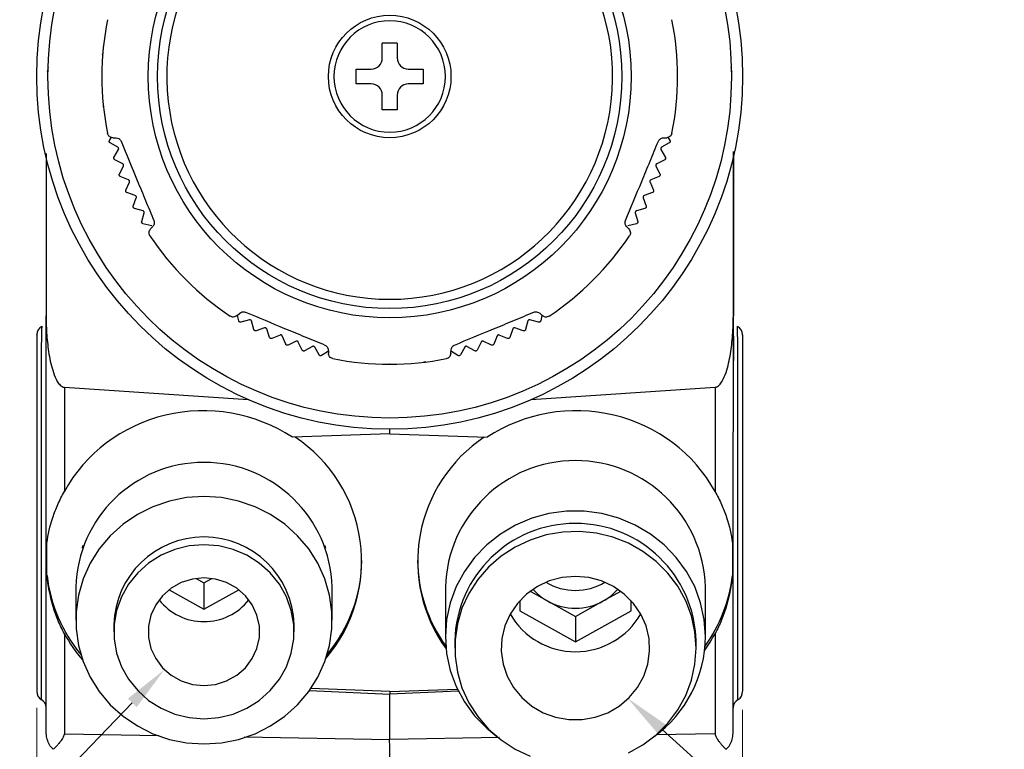
# Model space of a CAD drawing. Units: millimetres. Extents: x 18 to 282, y 56 to 249.
# Drawn here: x 229 to 282, y 177 to 216 of the extents above; entities that cross this region are included whole.
import ezdxf

# ---------------------------------------------------------------- set-up
doc = ezdxf.new("R2010")
doc.units = ezdxf.units.MM
doc.layers.get('0').update_dxf_attribs({"lineweight": 35})
doc.layers.add('寸法線', color=3, linetype='Continuous', lineweight=18)
doc.styles.add('DIM', font='ISOCP.SHX', dxfattribs={"bigfont": 'extfont2.shx'})
doc.styles.get("Standard").update_dxf_attribs({"font": 'ISOCP.SHX', "height": 3.5, "bigfont": 'extfont2.shx'})
doc.dimstyles.new('AM_ANEST$0', dxfattribs={"dimtxt": 2.8, "dimasz": 2.5, "dimexe": 1, "dimexo": 1, "dimgap": 1.5, "dimtad": 3, "dimdsep": 46, "dimtxsty": 'DIM', "dimcen": 0, "dimclrd": 3, "dimclre": 3, "dimclrt": 2, "dimadec": 0, "dimazin": 2, "dimtp": 0.1, "dimtm": 0.1, "dimtfac": 0.71, "dimtmove": 0, "dimatfit": 3, "dimfxl": 1, "dimlwd": 9, "dimlwe": 9, "dimarcsym": 0})

# ---------------------------------------------------------------- blocks, each defined once
blk = doc.blocks.new('*D38')
at = {"layer": 'Defpoints', "color": 0, "transparency": 16777216}
for p in [(230.227, 179.749), (268.227, 179.638), (268.227, 142.275)]:
    blk.add_point(p, dxfattribs=at)
at = {"layer": '寸法線', "linetype": 'ByBlock', "transparency": 16777216}
for p, q in [((230.227, 178.749), (230.227, 141.275)), ((268.227, 178.638), (268.227, 141.275)), ((232.727, 142.275), (265.727, 142.275))]:
    blk.add_line(p, q, dxfattribs=at)
at = {"layer": '寸法線', "transparency": 16777216}
for points in [[(232.727, 142.692), (232.727, 141.859), (230.227, 142.275)], [(265.727, 142.692), (265.727, 141.859), (268.227, 142.275)]]:
    blk.add_solid(points, dxfattribs=at)
at = {"layer": '寸法線', "color": 2, "transparency": 16777216, "insert": (249.227, 145.175), "char_height": 2.8, "attachment_point": 5, "style": 'DIM'}
blk.add_mtext('38', dxfattribs=at)
blk = doc.blocks.new('*S44')
at = {"layer": '寸法線'}
for p, q in [((227.509, 170.894), (235.368, 179.016)), ((219.286, 170.894), (227.509, 170.894))]:
    blk.add_line(p, q, dxfattribs=at)
at = {"layer": '寸法線', "linetype": 'Continuous'}
blk.add_trace([(235.604, 178.787), (235.131, 179.245), (237.106, 180.813)], dxfattribs=at)
at = {"layer": '寸法線', "color": 2, "insert": (219.286, 172.644), "char_height": 3.5, "attachment_point": 7}
blk.add_mtext('%%C6', dxfattribs=at)
blk = doc.blocks.new('*S45')
at = {"layer": '寸法線'}
for p, q in [((272.845, 169.476), (263.891, 177.588)), ((280.895, 169.476), (272.845, 169.476))]:
    blk.add_line(p, q, dxfattribs=at)
at = {"layer": '寸法線', "linetype": 'Continuous'}
blk.add_trace([(264.112, 177.832), (263.67, 177.344), (262.038, 179.267)], dxfattribs=at)
at = {"layer": '寸法線', "color": 2, "insert": (276.345, 171.226), "char_height": 3.5, "attachment_point": 7}
blk.add_mtext('%%C8', dxfattribs=at)

msp = doc.modelspace()

# ---------------------------------------------------------------- linework, layer by layer
at = {"color": 7, "linetype": 'Continuous', "lineweight": 25}
for p, q in [((249.627, 214.554), (248.827, 214.554)), ((248.827, 213.754), (248.827, 214.554)), ((249.627, 214.554), (249.627, 213.754)), ((233.772, 213.933), (233.773, 213.937)), ((247.427, 213.154), (248.227, 213.154)), ((247.427, 212.354), (247.427, 213.154)), ((250.227, 213.154), (251.027, 213.154)), ((251.027, 213.154), (251.027, 212.354)), ((248.227, 212.354), (247.427, 212.354)), ((251.027, 212.354), (250.227, 212.354)), ((248.827, 210.954), (248.827, 211.754)), ((249.627, 211.754), (249.627, 210.954)), ((233.815, 211.105), (233.816, 211.1)), ((249.627, 210.954), (248.827, 210.954)), ((234.143, 209.312), (234.256, 209.481)), ((234.313, 209.455), (234.499, 209.447)), ((263.956, 209.447), (264.142, 209.455)), ((264.201, 209.478), (264.311, 209.312)), ((234.131, 209.242), (234.132, 209.237)), ((234.59, 208.938), (234.174, 209.18)), ((264.281, 209.18), (263.865, 208.938)), ((264.323, 209.237), (264.324, 209.242)), ((234.381, 208.399), (234.623, 208.815)), ((263.832, 208.815), (264.074, 208.399)), ((234.373, 208.328), (234.374, 208.323)), ((234.85, 208.053), (234.42, 208.268)), ((234.674, 207.502), (234.89, 207.932)), ((263.565, 207.932), (263.78, 207.502)), ((264.035, 208.268), (263.605, 208.053)), ((264.081, 208.323), (264.082, 208.328)), ((234.67, 207.431), (234.672, 207.426)), ((235.164, 207.185), (234.721, 207.374)), ((263.734, 207.374), (263.291, 207.185)), ((263.783, 207.426), (263.785, 207.431)), ((235.022, 206.624), (235.211, 207.067)), ((263.244, 207.067), (263.433, 206.624)), ((235.529, 206.338), (235.076, 206.5)), ((235.422, 205.77), (235.584, 206.223)), ((262.871, 206.223), (263.033, 205.77)), ((263.379, 206.5), (262.926, 206.338)), ((235.946, 205.515), (235.484, 205.649)), ((235.873, 204.941), (236.007, 205.403)), ((262.448, 205.403), (262.582, 204.941)), ((262.971, 205.649), (262.509, 205.515)), ((236.412, 204.718), (235.943, 204.824)), ((236.474, 204.678), (236.349, 204.541)), ((262.106, 204.541), (261.981, 204.678)), ((262.512, 204.824), (262.043, 204.718)), ((241.014, 199.875), (241.151, 200.001)), ((241.096, 199.592), (241.037, 199.872)), ((257.304, 200.001), (257.44, 199.875)), ((257.418, 199.873), (257.359, 199.592)), ((230.726, 199.856), (230.726, 199.856)), ((241.137, 199.533), (241.141, 199.531)), ((241.676, 199.648), (241.212, 199.521)), ((241.913, 199.121), (241.786, 199.585)), ((256.669, 199.585), (256.542, 199.121)), ((257.243, 199.521), (256.779, 199.648)), ((257.314, 199.531), (257.318, 199.533)), ((267.729, 199.856), (267.729, 199.856)), ((241.958, 199.065), (241.962, 199.062)), ((242.489, 199.212), (242.033, 199.057)), ((242.758, 198.7), (242.603, 199.155)), ((243.327, 198.826), (242.882, 198.644)), ((255.573, 198.644), (255.128, 198.826)), ((255.852, 199.155), (255.697, 198.7)), ((256.422, 199.057), (255.966, 199.212)), ((256.493, 199.062), (256.497, 199.065)), ((243.627, 198.332), (243.444, 198.777)), ((244.187, 198.492), (243.754, 198.283)), ((244.516, 198.017), (244.307, 198.45)), ((254.148, 198.45), (253.939, 198.017)), ((254.701, 198.283), (254.268, 198.492)), ((255.011, 198.777), (254.828, 198.332)), ((267.73, 198.765), (267.729, 197.458)), ((267.729, 197.458), (267.73, 198.765)), ((245.066, 198.211), (244.646, 197.976)), ((245.424, 197.757), (245.188, 198.177)), ((245.96, 197.985), (245.556, 197.724)), ((245.92, 198.026), (245.928, 197.84)), ((252.899, 197.724), (252.495, 197.985)), ((252.527, 197.84), (252.535, 198.026)), ((253.267, 198.177), (253.031, 197.757)), ((253.809, 197.976), (253.389, 198.211)), ((267.729, 198.177), (267.729, 198.26)), ((245.48, 197.714), (245.485, 197.713)), ((249.23, 197.254), (249.225, 197.254)), ((252.97, 197.713), (252.975, 197.714)), ((267.729, 197.458), (267.729, 197.458)), ((231.71, 196.014), (241.613, 195.347)), ((231.71, 196.014), (231.71, 190.406)), ((256.842, 195.347), (266.745, 196.014)), ((266.745, 196.014), (266.745, 190.406)), ((249.227, 193.498), (249.227, 193.754)), ((249.227, 193.498), (243.986, 193.322)), ((249.227, 193.498), (254.469, 193.322)), ((230.775, 185.884), (230.775, 187.624)), ((232.694, 187.495), (232.675, 187.343)), ((245.78, 187.343), (245.761, 187.495)), ((267.68, 187.624), (267.68, 185.884)), ((238.808, 185.715), (239.227, 185.481)), ((239.227, 185.481), (239.647, 185.715)), ((232.327, 185.253), (232.327, 183.467)), ((237.349, 185.105), (239.227, 184.058)), ((239.227, 185.481), (239.227, 184.058)), ((239.227, 184.058), (241.106, 185.105)), ((246.127, 183.467), (246.127, 185.253)), ((252.227, 185.253), (252.227, 182.587)), ((256.787, 185.028), (257.727, 184.504)), ((260.727, 184.504), (261.667, 185.028)), ((266.227, 182.587), (266.227, 185.253)), ((256.227, 184.522), (256.227, 183.968)), ((257.727, 184.504), (259.227, 183.667)), ((259.227, 183.667), (260.727, 184.504)), ((262.227, 183.968), (262.227, 184.522)), ((256.227, 183.968), (259.227, 182.295)), ((259.227, 182.295), (262.227, 183.968)), ((259.227, 183.667), (259.227, 182.295)), ((234.377, 183.234), (234.377, 182.846)), ((244.077, 182.846), (244.077, 183.234)), ((231.71, 182.743), (231.71, 177.349)), ((266.745, 182.743), (266.745, 177.349)), ((252.727, 182.354), (252.727, 181.966)), ((265.727, 181.966), (265.727, 182.354)), ((249.227, 179.622), (244.978, 179.784)), ((249.227, 179.622), (252.868, 179.761)), ((244.903, 179.677), (249.227, 179.492)), ((252.922, 179.65), (249.227, 179.492)), ((249.227, 179.622), (249.227, 179.492)), ((249.227, 177.043), (249.227, 179.492))]:
    msp.add_line(p, q, dxfattribs=at)
at = {"color": 8, "linetype": 'Continuous', "lineweight": 25}
for p, q in [((231.71, 177.349), (236.79, 177.26)), ((241.396, 177.18), (249.227, 177.043)), ((255.141, 177.146), (249.227, 177.043)), ((266.745, 177.349), (263.569, 177.293))]:
    msp.add_line(p, q, dxfattribs=at)
at = {"color": 7, "linetype": 'Continuous', "lineweight": 25, "flags": 128}
for points in [[(235.024, 206.548), (235.024, 206.549), (235.023, 206.55), (235.023, 206.55), (235.023, 206.551), (235.023, 206.551), (235.022, 206.552), (235.022, 206.552), (235.022, 206.553)], [(263.433, 206.553), (263.433, 206.552), (263.432, 206.552), (263.432, 206.551), (263.432, 206.551), (263.432, 206.55), (263.431, 206.55), (263.431, 206.549), (263.431, 206.548)], [(235.429, 205.694), (235.428, 205.695), (235.428, 205.695), (235.428, 205.696), (235.428, 205.696), (235.427, 205.697), (235.427, 205.697), (235.427, 205.698), (235.426, 205.699)], [(263.028, 205.699), (263.028, 205.698), (263.028, 205.697), (263.028, 205.697), (263.027, 205.696), (263.027, 205.696), (263.027, 205.695), (263.026, 205.695), (263.026, 205.694)], [(235.885, 204.866), (235.884, 204.867), (235.884, 204.867), (235.884, 204.868), (235.884, 204.868), (235.883, 204.869), (235.883, 204.869), (235.883, 204.87), (235.882, 204.87)], [(262.573, 204.87), (262.572, 204.87), (262.572, 204.869), (262.572, 204.869), (262.571, 204.868), (262.571, 204.868), (262.571, 204.867), (262.57, 204.867), (262.57, 204.866)], [(230.727, 177.728), (230.727, 179.66), (230.727, 187.388), (230.726, 199.856)], [(230.726, 199.856), (230.726, 199.856), (230.726, 199.856), (230.726, 199.856), (230.726, 199.855), (230.726, 199.855), (230.726, 199.855), (230.726, 199.855), (230.726, 199.854)], [(267.727, 177.728), (267.727, 179.66), (267.727, 187.388), (267.729, 199.856)], [(267.729, 199.854), (267.729, 199.855), (267.729, 199.855), (267.729, 199.855), (267.729, 199.855), (267.729, 199.856), (267.729, 199.856), (267.729, 199.856), (267.729, 199.856)], [(242.81, 198.645), (242.81, 198.645), (242.809, 198.646), (242.809, 198.646), (242.808, 198.646), (242.808, 198.646), (242.807, 198.647), (242.806, 198.647), (242.806, 198.647)], [(243.682, 198.28), (243.682, 198.28), (243.681, 198.28), (243.681, 198.281), (243.68, 198.281), (243.68, 198.281), (243.679, 198.281), (243.678, 198.282), (243.678, 198.282)], [(254.777, 198.282), (254.777, 198.282), (254.776, 198.281), (254.775, 198.281), (254.775, 198.281), (254.774, 198.281), (254.774, 198.28), (254.773, 198.28), (254.772, 198.28)], [(255.649, 198.647), (255.649, 198.647), (255.648, 198.647), (255.647, 198.646), (255.647, 198.646), (255.646, 198.646), (255.646, 198.646), (255.645, 198.645), (255.645, 198.645)], [(244.575, 197.969), (244.575, 197.969), (244.574, 197.969), (244.573, 197.969), (244.573, 197.97), (244.572, 197.97), (244.572, 197.97), (244.571, 197.97), (244.57, 197.97)], [(253.885, 197.97), (253.884, 197.97), (253.883, 197.97), (253.883, 197.97), (253.882, 197.97), (253.882, 197.969), (253.881, 197.969), (253.88, 197.969), (253.88, 197.969)], [(251.116, 197.37), (251.116, 197.37), (251.115, 197.37), (251.114, 197.37), (251.114, 197.369), (251.113, 197.369), (251.113, 197.369), (251.112, 197.369), (251.111, 197.369)], [(239.227, 176.802), (240.167, 176.864), (241.089, 177.049), (241.976, 177.354), (242.813, 177.773), (243.582, 178.297), (244.27, 178.918), (244.865, 179.624), (245.354, 180.401), (245.729, 181.235), (245.983, 182.111), (246.111, 183.012), (246.111, 183.922), (245.983, 184.823), (245.729, 185.699), (245.354, 186.534), (244.865, 187.311), (244.27, 188.016), (243.582, 188.637), (242.813, 189.162), (241.976, 189.58), (241.089, 189.885), (240.167, 190.07), (239.227, 190.132), (238.288, 190.07), (237.366, 189.885), (236.478, 189.58), (235.642, 189.162), (234.873, 188.637), (234.185, 188.016), (233.59, 187.311), (233.101, 186.534), (232.726, 185.699), (232.472, 184.823), (232.344, 183.922), (232.344, 183.012), (232.472, 182.111), (232.726, 181.235), (233.101, 180.401), (233.59, 179.624), (234.185, 178.918), (234.873, 178.297), (235.642, 177.773), (236.478, 177.354), (237.366, 177.049), (238.288, 176.864), (239.227, 176.802)], [(266.227, 182.587), (266.162, 183.508), (265.968, 184.411), (265.648, 185.281), (265.208, 186.1), (264.657, 186.854), (264.005, 187.529), (263.264, 188.111), (262.448, 188.591), (261.572, 188.958), (260.652, 189.207), (259.705, 189.333), (258.75, 189.333), (257.803, 189.207), (256.883, 188.958), (256.007, 188.591), (255.191, 188.111), (254.45, 187.529), (253.797, 186.854), (253.247, 186.1), (252.807, 185.281), (252.487, 184.411), (252.293, 183.508), (252.227, 182.587), (252.293, 181.667), (252.487, 180.763), (252.807, 179.893), (253.247, 179.074), (253.797, 178.32), (254.45, 177.646), (254.987, 177.207)], [(265.727, 181.966), (265.664, 182.84), (265.476, 183.697), (265.165, 184.52), (264.74, 185.293), (264.207, 186.002), (263.577, 186.632), (262.862, 187.171), (262.077, 187.609), (261.236, 187.937), (260.356, 188.149), (259.454, 188.241), (258.548, 188.21), (257.655, 188.058), (256.793, 187.787), (255.977, 187.403), (255.226, 186.914), (254.552, 186.328), (253.969, 185.657), (253.488, 184.914), (253.119, 184.113), (252.869, 183.271), (252.743, 182.404), (252.743, 181.528), (252.869, 180.661), (253.119, 179.819), (253.488, 179.018), (253.969, 178.276), (254.552, 177.605), (255.226, 177.019), (255.977, 176.529), (256.793, 176.145)], [(239.227, 178.161), (240.026, 178.225), (240.802, 178.415), (241.536, 178.726), (242.206, 179.149), (242.796, 179.673), (243.288, 180.284), (243.669, 180.964), (243.929, 181.696), (244.061, 182.459), (244.061, 183.233), (243.929, 183.996), (243.669, 184.728), (243.288, 185.408), (242.796, 186.019), (242.206, 186.543), (241.536, 186.966), (240.802, 187.277), (240.026, 187.467), (239.227, 187.531), (238.429, 187.467), (237.653, 187.277), (236.919, 186.966), (236.249, 186.543), (235.659, 186.019), (235.167, 185.408), (234.786, 184.728), (234.526, 183.996), (234.394, 183.233), (234.394, 182.459), (234.526, 181.696), (234.786, 180.964), (235.167, 180.284), (235.659, 179.673), (236.249, 179.149), (236.919, 178.726), (237.653, 178.415), (238.429, 178.225), (239.227, 178.161)], [(239.227, 179.948), (239.851, 180.012), (240.448, 180.199), (240.991, 180.502), (241.457, 180.907), (241.826, 181.397), (242.081, 181.951), (242.211, 182.543), (242.211, 183.149), (242.081, 183.742), (241.826, 184.295), (241.457, 184.785), (240.991, 185.19), (240.448, 185.493), (239.851, 185.681), (239.227, 185.744), (238.604, 185.681), (238.007, 185.493), (237.464, 185.19), (236.998, 184.785), (236.629, 184.295), (236.374, 183.742), (236.244, 183.149), (236.244, 182.543), (236.374, 181.951), (236.629, 181.397), (236.998, 180.907), (237.464, 180.502), (238.007, 180.199), (238.604, 180.012), (239.227, 179.948)], [(259.227, 185.83), (258.513, 185.768), (257.822, 185.583), (257.176, 185.283), (256.596, 184.876), (256.1, 184.375), (255.705, 183.797), (255.423, 183.16), (255.264, 182.485), (255.231, 181.793), (255.328, 181.106), (255.549, 180.448), (255.889, 179.838), (256.336, 179.296), (256.876, 178.84), (257.492, 178.485), (258.163, 178.242), (258.869, 178.118), (259.586, 178.118), (260.292, 178.242), (260.963, 178.485), (261.579, 178.84), (262.119, 179.296), (262.566, 179.838), (262.906, 180.448), (263.127, 181.106), (263.223, 181.793), (263.191, 182.485), (263.032, 183.16), (262.75, 183.797), (262.355, 184.375), (261.859, 184.876), (261.279, 185.283), (260.633, 185.583), (259.942, 185.768), (259.227, 185.83)], [(262.077, 176.323), (262.862, 176.761), (263.577, 177.3), (264.207, 177.93), (264.74, 178.639), (265.165, 179.412), (265.476, 180.235), (265.664, 181.092), (265.727, 181.966)]]:
    msp.add_lwpolyline(points, dxfattribs=at)
at = {"color": 7, "linetype": 'Continuous', "lineweight": 25}
for radius in [19, 18.4, 13, 12.5, 3.3]:
    msp.add_circle((249.227, 212.754), radius, dxfattribs=at)
for centre, radius, start, end in [((249.227, 212.754), 12, 97.1808, 82.8192), ((249.227, 212.754), 15.5, 168.6184, 191.3816), ((249.227, 212.754), 15.5, 348.6184, 11.3816), ((249.227, 212.754), 3, 0, 180), ((248.227, 213.754), 0.6, 270, 0), ((250.227, 213.754), 0.6, 180, 270), ((249.227, 212.754), 3, 180, 0), ((248.227, 211.754), 0.6, 0, 90), ((250.227, 211.754), 0.6, 90, 180), ((249.227, 212.754), 15.5, 213.6184, 236.3816), ((249.227, 212.754), 15.5, 303.6184, 326.3816), ((230.792, 199.856), 0.0662, 179.8288, 181.3698), ((267.662, 199.856), 0.0662, 358.6302, 0.1712), ((230.727, 198.849), 0.5, 117.3841, 180.001), ((267.727, 198.849), 0.5, 359.999, 62.6159), ((249.227, 212.754), 15.5, 258.6184, 281.3816), ((239.671, 186.633), 8.047, 319.4873, 56.2943), ((258.78, 186.634), 8.044, 123.685, 215.8767), ((239.227, 185.064), 6.903, 1.5659, 178.4341), ((259.227, 185.062), 7.003, 1.5622, 178.4378), ((259.227, 182.18), 6.502, 1.5397, 178.4603), ((239.227, 183.102), 4.852, 1.5589, 178.4411), ((239.69, 186.771), 8.038, 320.0909, 359.4218), ((258.751, 186.768), 8.024, 180.5619, 215.8579), ((238.799, 186.787), 8.074, 186.4188, 219.8443), ((259.679, 186.78), 8.051, 324.1799, 353.6154), ((259.174, 187.104), 2.976, 221.3886, 240.916), ((259.227, 188.157), 3.085, 239.0163, 300.9837), ((259.281, 187.104), 2.976, 299.0841, 318.6113), ((239.212, 186.423), 3.033, 217.7335, 270.2861), ((239.245, 186.418), 3.027, 269.6634, 322.317), ((259.227, 187.205), 3.09, 240.9571, 299.0429), ((259.227, 185.828), 4.059, 209.9139, 330.0861), ((259.548, 182.616), 6.68, 305.9307, 359.7531), ((230.727, 179.62), 0.5, 179.9992, 238.0722), ((230.227, 178.754), 0.5, 0.0013, 62.0049), ((268.227, 178.754), 0.5, 118.1848, 179.9988), ((267.727, 179.62), 0.5, 301.9511, 0.0004)]:
    msp.add_arc(centre, radius, start, end, dxfattribs=at)
for centre, major_axis, start_param, end_param in [((239.227, 186.541), (8.482, -0.57), 1.041369, 2.720775), ((259.227, 186.541), (8.482, 0.57), 0.420817, 2.100223), ((239.227, 186.541), (8.482, -0.57), 3.691928, 3.901063), ((259.227, 186.541), (8.482, 0.57), 5.606812, 5.73285)]:
    msp.add_ellipse(centre, major_axis=major_axis, ratio=0.965633, start_param=start_param, end_param=end_param, dxfattribs=at)
for points, knots in [([(233.796, 213.865), (233.79, 213.872), (233.78, 213.885), (233.772, 213.909), (233.772, 213.925), (233.772, 213.933)], [0, 0, 0, 0, 0.398227, 0.7158, 1, 1, 1, 1]), ([(233.773, 213.937), (233.774, 213.945), (233.776, 213.961), (233.788, 213.984), (233.799, 213.995), (233.806, 214.001)], [0, 0, 0, 0, 0.298569, 0.59822, 1, 1, 1, 1]), ([(233.815, 211.105), (233.815, 211.113), (233.815, 211.129), (233.822, 211.154), (233.831, 211.166), (233.837, 211.173)], [0, 0, 0, 0, 0.298564, 0.598213, 1, 1, 1, 1]), ([(234.313, 209.455), (234.238, 209.477), (234.098, 209.519), (234.044, 209.639), (234.032, 209.694), (234.032, 209.695)], [0, 0, 0, 0, 0.538552, 0.990979, 1, 1, 1, 1]), ([(234.499, 209.447), (234.544, 209.44), (234.608, 209.431), (234.697, 209.365), (234.741, 209.311), (234.758, 209.272), (234.763, 209.262)], [0, 0, 0, 0, 0.5001685, 0.7113814, 0.9243632, 1, 1, 1, 1]), ([(263.692, 209.262), (263.705, 209.286), (263.73, 209.335), (263.794, 209.395), (263.873, 209.437), (263.928, 209.444), (263.956, 209.447)], [0, 0, 0, 0, 0.186515, 0.371961, 0.679109, 1, 1, 1, 1]), ([(264.423, 209.695), (264.422, 209.694), (264.409, 209.628), (264.348, 209.508), (264.206, 209.471), (264.142, 209.455)], [0, 0, 0, 0, 0.009019, 0.553574, 1, 1, 1, 1]), ([(234.131, 209.242), (234.129, 209.25), (234.127, 209.265), (234.132, 209.291), (234.139, 209.304), (234.143, 209.312)], [0, 0, 0, 0, 0.298494, 0.598138, 1, 1, 1, 1]), ([(234.174, 209.18), (234.167, 209.185), (234.154, 209.194), (234.139, 209.214), (234.134, 209.23), (234.132, 209.237)], [0, 0, 0, 0, 0.398651, 0.716141, 1, 1, 1, 1]), ([(234.623, 208.815), (234.627, 208.823), (234.633, 208.837), (234.636, 208.863), (234.632, 208.887), (234.623, 208.908), (234.609, 208.926), (234.597, 208.933), (234.59, 208.938)], [0, 0, 0, 0, 0.20152, 0.364125, 0.527708, 0.670216, 0.81585, 1, 1, 1, 1]), ([(234.763, 209.262), (235.053, 208.562), (235.492, 207.502), (236.084, 206.071), (236.381, 205.354), (236.53, 204.996)], [0, 0, 0, 0, 0.492694, 0.746432, 1, 1, 1, 1]), ([(261.925, 204.996), (262.215, 205.696), (262.654, 206.756), (263.246, 208.186), (263.544, 208.903), (263.692, 209.262)], [0, 0, 0, 0, 0.492694, 0.746432, 1, 1, 1, 1]), ([(263.865, 208.938), (263.857, 208.933), (263.845, 208.924), (263.829, 208.903), (263.821, 208.88), (263.819, 208.857), (263.822, 208.835), (263.829, 208.822), (263.832, 208.815)], [0, 0, 0, 0, 0.201523, 0.364128, 0.527713, 0.670218, 0.815852, 1, 1, 1, 1]), ([(264.323, 209.237), (264.321, 209.229), (264.316, 209.214), (264.301, 209.194), (264.288, 209.185), (264.281, 209.18)], [0, 0, 0, 0, 0.2985, 0.598142, 1, 1, 1, 1]), ([(264.311, 209.312), (264.316, 209.304), (264.323, 209.29), (264.328, 209.265), (264.325, 209.249), (264.324, 209.242)], [0, 0, 0, 0, 0.398547, 0.716066, 1, 1, 1, 1]), ([(230.726, 208.606), (230.725, 206.439), (230.724, 203.523), (230.726, 200.606), (230.726, 199.856)], [0, 0, 0, 0, 0.742803, 1, 1, 1, 1]), ([(230.726, 208.606), (230.725, 206.439), (230.724, 203.523), (230.726, 200.606), (230.726, 199.856)], [0, 0, 0, 0, 0.742801, 1, 1, 1, 1]), ([(234.373, 208.328), (234.371, 208.336), (234.368, 208.351), (234.371, 208.377), (234.377, 208.391), (234.381, 208.399)], [0, 0, 0, 0, 0.2984497, 0.5980977, 1, 1, 1, 1]), ([(264.074, 208.399), (264.077, 208.391), (264.084, 208.377), (264.087, 208.351), (264.084, 208.335), (264.082, 208.328)], [0, 0, 0, 0, 0.398643, 0.71614, 1, 1, 1, 1]), ([(267.729, 199.856), (267.729, 200.523), (267.73, 203.473), (267.73, 206.422), (267.729, 208.706)], [0, 0, 0, 0, 0.226004, 1, 1, 1, 1]), ([(267.729, 208.705), (267.729, 206.505), (267.73, 203.556), (267.729, 200.606), (267.729, 199.856)], [0, 0, 0, 0, 0.745681, 1, 1, 1, 1]), ([(234.42, 208.268), (234.413, 208.273), (234.399, 208.281), (234.383, 208.301), (234.377, 208.316), (234.374, 208.323)], [0, 0, 0, 0, 0.3987283, 0.7162121, 1, 1, 1, 1]), ([(234.89, 207.932), (234.894, 207.94), (234.899, 207.954), (234.901, 207.98), (234.895, 208.004), (234.884, 208.024), (234.869, 208.041), (234.857, 208.049), (234.85, 208.053)], [0, 0, 0, 0, 0.201554, 0.364157, 0.527735, 0.670241, 0.815884, 1, 1, 1, 1]), ([(263.605, 208.053), (263.597, 208.048), (263.584, 208.04), (263.568, 208.02), (263.558, 207.998), (263.554, 207.975), (263.556, 207.952), (263.562, 207.939), (263.565, 207.932)], [0, 0, 0, 0, 0.201552, 0.364157, 0.527736, 0.670239, 0.815882, 1, 1, 1, 1]), ([(264.081, 208.323), (264.078, 208.316), (264.072, 208.301), (264.056, 208.281), (264.042, 208.273), (264.035, 208.268)], [0, 0, 0, 0, 0.298453, 0.598091, 1, 1, 1, 1]), ([(234.67, 207.431), (234.668, 207.438), (234.664, 207.454), (234.665, 207.479), (234.671, 207.494), (234.674, 207.502)], [0, 0, 0, 0, 0.298393, 0.598014, 1, 1, 1, 1]), ([(234.721, 207.374), (234.713, 207.378), (234.699, 207.386), (234.682, 207.404), (234.675, 207.419), (234.672, 207.426)], [0, 0, 0, 0, 0.398803, 0.716264, 1, 1, 1, 1]), ([(263.783, 207.426), (263.779, 207.419), (263.773, 207.404), (263.755, 207.386), (263.742, 207.378), (263.734, 207.374)], [0, 0, 0, 0, 0.298396, 0.598022, 1, 1, 1, 1]), ([(263.78, 207.502), (263.784, 207.494), (263.79, 207.479), (263.791, 207.453), (263.787, 207.438), (263.785, 207.431)], [0, 0, 0, 0, 0.398726, 0.716213, 1, 1, 1, 1]), ([(235.211, 207.067), (235.214, 207.075), (235.219, 207.09), (235.218, 207.116), (235.211, 207.139), (235.199, 207.159), (235.183, 207.175), (235.171, 207.181), (235.164, 207.185)], [0, 0, 0, 0, 0.201589, 0.364192, 0.52776, 0.670266, 0.815901, 1, 1, 1, 1]), ([(263.291, 207.185), (263.284, 207.181), (263.27, 207.174), (263.252, 207.155), (263.241, 207.133), (263.236, 207.11), (263.237, 207.088), (263.241, 207.074), (263.244, 207.067)], [0, 0, 0, 0, 0.201592, 0.364192, 0.527761, 0.670267, 0.815902, 1, 1, 1, 1]), ([(235.022, 206.553), (235.019, 206.561), (235.014, 206.576), (235.014, 206.601), (235.019, 206.616), (235.022, 206.624)], [0, 0, 0, 0, 0.2983097, 0.5979327, 1, 1, 1, 1]), ([(235.076, 206.5), (235.068, 206.503), (235.054, 206.51), (235.035, 206.528), (235.028, 206.542), (235.024, 206.548)], [0, 0, 0, 0, 0.398847, 0.716304, 1, 1, 1, 1]), ([(235.584, 206.223), (235.586, 206.231), (235.59, 206.246), (235.588, 206.272), (235.58, 206.295), (235.566, 206.314), (235.549, 206.329), (235.536, 206.335), (235.529, 206.338)], [0, 0, 0, 0, 0.201624, 0.364215, 0.527778, 0.670284, 0.815926, 1, 1, 1, 1]), ([(262.926, 206.338), (262.918, 206.334), (262.903, 206.328), (262.885, 206.31), (262.872, 206.289), (262.866, 206.267), (262.865, 206.244), (262.869, 206.23), (262.871, 206.223)], [0, 0, 0, 0, 0.201626, 0.364215, 0.527784, 0.670285, 0.81593, 1, 1, 1, 1]), ([(263.431, 206.548), (263.427, 206.541), (263.42, 206.527), (263.401, 206.51), (263.387, 206.503), (263.379, 206.5)], [0, 0, 0, 0, 0.2983143, 0.5979312, 1, 1, 1, 1]), ([(263.433, 206.624), (263.436, 206.616), (263.441, 206.601), (263.441, 206.575), (263.435, 206.56), (263.433, 206.553)], [0, 0, 0, 0, 0.3988017, 0.7162638, 1, 1, 1, 1]), ([(235.426, 205.699), (235.423, 205.706), (235.417, 205.721), (235.416, 205.746), (235.42, 205.761), (235.422, 205.77)], [0, 0, 0, 0, 0.298225, 0.597827, 1, 1, 1, 1]), ([(235.484, 205.649), (235.476, 205.652), (235.461, 205.657), (235.441, 205.674), (235.433, 205.688), (235.429, 205.694)], [0, 0, 0, 0, 0.3989, 0.716345, 1, 1, 1, 1]), ([(263.026, 205.694), (263.022, 205.687), (263.014, 205.674), (262.994, 205.657), (262.979, 205.652), (262.971, 205.649)], [0, 0, 0, 0, 0.298229, 0.597824, 1, 1, 1, 1]), ([(263.033, 205.77), (263.035, 205.761), (263.039, 205.746), (263.038, 205.72), (263.031, 205.706), (263.028, 205.699)], [0, 0, 0, 0, 0.398846, 0.716307, 1, 1, 1, 1]), ([(236.007, 205.403), (236.009, 205.412), (236.012, 205.427), (236.009, 205.453), (235.999, 205.475), (235.984, 205.493), (235.967, 205.507), (235.953, 205.512), (235.946, 205.515)], [0, 0, 0, 0, 0.201643, 0.364233, 0.527796, 0.670295, 0.81594, 1, 1, 1, 1]), ([(262.509, 205.515), (262.501, 205.512), (262.486, 205.506), (262.466, 205.489), (262.453, 205.469), (262.445, 205.447), (262.443, 205.425), (262.446, 205.411), (262.448, 205.403)], [0, 0, 0, 0, 0.201645, 0.36423, 0.527795, 0.670298, 0.815942, 1, 1, 1, 1]), ([(235.882, 204.87), (235.879, 204.877), (235.872, 204.892), (235.868, 204.917), (235.872, 204.932), (235.873, 204.941)], [0, 0, 0, 0, 0.2981089, 0.5977072, 1, 1, 1, 1]), ([(235.943, 204.824), (235.934, 204.827), (235.919, 204.831), (235.898, 204.847), (235.889, 204.86), (235.885, 204.866)], [0, 0, 0, 0, 0.398927, 0.716379, 1, 1, 1, 1]), ([(236.53, 204.996), (236.538, 204.969), (236.555, 204.917), (236.552, 204.83), (236.526, 204.744), (236.492, 204.7), (236.474, 204.678)], [0, 0, 0, 0, 0.186516, 0.371962, 0.679108, 1, 1, 1, 1]), ([(261.981, 204.678), (261.954, 204.715), (261.915, 204.767), (261.899, 204.876), (261.906, 204.945), (261.921, 204.985), (261.925, 204.996)], [0, 0, 0, 0, 0.500066, 0.71129, 0.924291, 1, 1, 1, 1]), ([(262.57, 204.866), (262.565, 204.86), (262.556, 204.846), (262.536, 204.831), (262.521, 204.827), (262.512, 204.824)], [0, 0, 0, 0, 0.298112, 0.597708, 1, 1, 1, 1]), ([(262.582, 204.941), (262.583, 204.932), (262.587, 204.917), (262.583, 204.891), (262.576, 204.877), (262.573, 204.87)], [0, 0, 0, 0, 0.398897, 0.716335, 1, 1, 1, 1]), ([(236.32, 204.173), (236.319, 204.173), (236.282, 204.23), (236.241, 204.358), (236.315, 204.484), (236.349, 204.541)], [0, 0, 0, 0, 0.009019, 0.553574, 1, 1, 1, 1]), ([(262.106, 204.541), (262.144, 204.472), (262.213, 204.344), (262.167, 204.22), (262.136, 204.173), (262.135, 204.173)], [0, 0, 0, 0, 0.53831, 0.990979, 1, 1, 1, 1]), ([(241.014, 199.875), (240.945, 199.838), (240.817, 199.768), (240.694, 199.815), (240.647, 199.846), (240.646, 199.847)], [0, 0, 0, 0, 0.53831, 0.990979, 1, 1, 1, 1]), ([(241.151, 200.001), (241.188, 200.028), (241.24, 200.067), (241.349, 200.083), (241.418, 200.076), (241.458, 200.061), (241.469, 200.057)], [0, 0, 0, 0, 0.500066, 0.71129, 0.924291, 1, 1, 1, 1]), ([(241.469, 200.057), (242.169, 199.767), (243.229, 199.328), (244.659, 198.735), (245.377, 198.438), (245.735, 198.29)], [0, 0, 0, 0, 0.492694, 0.746432, 1, 1, 1, 1]), ([(252.72, 198.29), (253.42, 198.58), (254.48, 199.019), (255.91, 199.611), (256.628, 199.908), (256.986, 200.057)], [0, 0, 0, 0, 0.492694, 0.746432, 1, 1, 1, 1]), ([(256.986, 200.057), (257.012, 200.065), (257.064, 200.082), (257.152, 200.079), (257.238, 200.053), (257.281, 200.018), (257.304, 200.001)], [0, 0, 0, 0, 0.186516, 0.371962, 0.679108, 1, 1, 1, 1]), ([(257.809, 199.847), (257.808, 199.846), (257.752, 199.809), (257.624, 199.767), (257.497, 199.842), (257.44, 199.875)], [0, 0, 0, 0, 0.009019, 0.553574, 1, 1, 1, 1]), ([(230.726, 199.854), (230.727, 199.511), (230.739, 199.169), (230.79, 198.486), (230.827, 198.145), (230.939, 197.467), (231.011, 197.13), (231.176, 196.642), (231.241, 196.482), (231.373, 196.26), (231.423, 196.189), (231.546, 196.07), (231.623, 196.02), (231.71, 196.014)], [0, 0, 0, 0, 0.25, 0.25, 0.5, 0.5, 0.75, 0.75, 0.875, 0.875, 0.9375, 0.9375, 1, 1, 1, 1]), ([(241.137, 199.533), (241.13, 199.538), (241.117, 199.548), (241.103, 199.568), (241.098, 199.583), (241.096, 199.592)], [0, 0, 0, 0, 0.298081, 0.597678, 1, 1, 1, 1]), ([(241.212, 199.521), (241.203, 199.519), (241.187, 199.516), (241.162, 199.52), (241.148, 199.527), (241.141, 199.531)], [0, 0, 0, 0, 0.398906, 0.716353, 1, 1, 1, 1]), ([(241.786, 199.585), (241.783, 199.593), (241.778, 199.608), (241.762, 199.628), (241.742, 199.642), (241.72, 199.649), (241.697, 199.652), (241.683, 199.649), (241.676, 199.648)], [0, 0, 0, 0, 0.201649, 0.364235, 0.527799, 0.6703, 0.815943, 1, 1, 1, 1]), ([(256.779, 199.648), (256.771, 199.649), (256.755, 199.652), (256.73, 199.648), (256.707, 199.638), (256.69, 199.624), (256.676, 199.605), (256.671, 199.592), (256.669, 199.585)], [0, 0, 0, 0, 0.2016463, 0.3642352, 0.5277996, 0.6702975, 0.815941, 1, 1, 1, 1]), ([(257.314, 199.531), (257.307, 199.527), (257.293, 199.52), (257.267, 199.516), (257.252, 199.519), (257.243, 199.521)], [0, 0, 0, 0, 0.298081, 0.597683, 1, 1, 1, 1]), ([(257.359, 199.592), (257.357, 199.583), (257.352, 199.568), (257.337, 199.547), (257.324, 199.538), (257.318, 199.533)], [0, 0, 0, 0, 0.398931, 0.716382, 1, 1, 1, 1]), ([(266.745, 196.014), (266.833, 196.02), (266.91, 196.07), (267.035, 196.192), (267.084, 196.263), (267.217, 196.487), (267.28, 196.647), (267.445, 197.134), (267.517, 197.473), (267.628, 198.148), (267.665, 198.488), (267.716, 199.169), (267.728, 199.511), (267.729, 199.854)], [0, 0, 0, 0, 0.0625, 0.0625, 0.125, 0.125, 0.25, 0.25, 0.5, 0.5, 0.75, 0.75, 1, 1, 1, 1]), ([(230.227, 198.818), (230.227, 198.826), (230.227, 198.855), (230.227, 198.638), (230.227, 198.16), (230.227, 197.443), (230.227, 196.546), (230.227, 195.689), (230.227, 194.697), (230.227, 193.559), (230.227, 192.043), (230.227, 190.447), (230.227, 188.817), (230.227, 187.201), (230.227, 185.641), (230.227, 184.186), (230.227, 182.872), (230.227, 181.743), (230.227, 180.821), (230.227, 180.151), (230.227, 179.697), (230.227, 179.664), (230.227, 179.648)], [0, 0, 0, 0, 0.019419, 0.072421, 0.125631, 0.178837, 0.226536, 0.274238, 0.29825, 0.35203, 0.405809, 0.459588, 0.513367, 0.567146, 0.620925, 0.674704, 0.728484, 0.782263, 0.836042, 0.889821, 0.9436, 1, 1, 1, 1]), ([(241.958, 199.065), (241.951, 199.069), (241.938, 199.078), (241.921, 199.098), (241.916, 199.112), (241.913, 199.121)], [0, 0, 0, 0, 0.298198, 0.597801, 1, 1, 1, 1]), ([(242.033, 199.057), (242.025, 199.055), (242.009, 199.051), (241.984, 199.053), (241.969, 199.059), (241.962, 199.062)], [0, 0, 0, 0, 0.398854, 0.716312, 1, 1, 1, 1]), ([(242.603, 199.155), (242.6, 199.163), (242.593, 199.178), (242.576, 199.197), (242.555, 199.21), (242.533, 199.216), (242.51, 199.217), (242.496, 199.214), (242.489, 199.212)], [0, 0, 0, 0, 0.201627, 0.364219, 0.527783, 0.670289, 0.815932, 1, 1, 1, 1]), ([(243.444, 198.777), (243.44, 198.785), (243.433, 198.799), (243.415, 198.816), (243.393, 198.828), (243.371, 198.833), (243.348, 198.833), (243.334, 198.829), (243.327, 198.826)], [0, 0, 0, 0, 0.201598, 0.364198, 0.527765, 0.67027, 0.815907, 1, 1, 1, 1]), ([(255.128, 198.826), (255.12, 198.829), (255.105, 198.834), (255.079, 198.833), (255.056, 198.825), (255.036, 198.813), (255.02, 198.797), (255.014, 198.784), (255.011, 198.777)], [0, 0, 0, 0, 0.201597, 0.364197, 0.527766, 0.670271, 0.815908, 1, 1, 1, 1]), ([(255.966, 199.212), (255.958, 199.214), (255.943, 199.218), (255.917, 199.215), (255.894, 199.207), (255.875, 199.193), (255.86, 199.176), (255.855, 199.163), (255.852, 199.155)], [0, 0, 0, 0, 0.20163, 0.36422, 0.527786, 0.67029, 0.815935, 1, 1, 1, 1]), ([(256.493, 199.062), (256.485, 199.059), (256.471, 199.053), (256.445, 199.051), (256.43, 199.055), (256.422, 199.057)], [0, 0, 0, 0, 0.298202, 0.597803, 1, 1, 1, 1]), ([(256.542, 199.121), (256.539, 199.112), (256.533, 199.097), (256.517, 199.077), (256.504, 199.069), (256.497, 199.065)], [0, 0, 0, 0, 0.3989102, 0.7163631, 1, 1, 1, 1]), ([(268.227, 198.818), (268.227, 198.826), (268.227, 198.856), (268.227, 198.638), (268.227, 198.161), (268.227, 197.441), (268.227, 196.553), (268.227, 195.848), (268.227, 195.496)], [0, 0, 0, 0, 0.070811, 0.26408, 0.45811, 0.652123, 0.826056, 1, 1, 1, 1]), ([(242.806, 198.647), (242.799, 198.651), (242.785, 198.659), (242.768, 198.678), (242.761, 198.692), (242.758, 198.7)], [0, 0, 0, 0, 0.298296, 0.5979176, 1, 1, 1, 1]), ([(242.882, 198.644), (242.873, 198.641), (242.858, 198.636), (242.833, 198.637), (242.817, 198.642), (242.81, 198.645)], [0, 0, 0, 0, 0.398815, 0.716276, 1, 1, 1, 1]), ([(243.678, 198.282), (243.671, 198.285), (243.656, 198.292), (243.638, 198.31), (243.631, 198.324), (243.627, 198.332)], [0, 0, 0, 0, 0.29838, 0.598007, 1, 1, 1, 1]), ([(243.754, 198.283), (243.746, 198.28), (243.731, 198.274), (243.705, 198.273), (243.69, 198.278), (243.682, 198.28)], [0, 0, 0, 0, 0.398738, 0.716224, 1, 1, 1, 1]), ([(244.307, 198.45), (244.303, 198.458), (244.295, 198.471), (244.275, 198.488), (244.253, 198.498), (244.23, 198.502), (244.207, 198.5), (244.194, 198.495), (244.187, 198.492)], [0, 0, 0, 0, 0.201572, 0.364173, 0.527746, 0.670249, 0.81589, 1, 1, 1, 1]), ([(245.735, 198.29), (245.76, 198.277), (245.808, 198.252), (245.868, 198.188), (245.91, 198.109), (245.917, 198.054), (245.92, 198.026)], [0, 0, 0, 0, 0.186515, 0.371961, 0.679109, 1, 1, 1, 1]), ([(252.535, 198.026), (252.541, 198.071), (252.551, 198.135), (252.617, 198.224), (252.671, 198.267), (252.71, 198.285), (252.72, 198.29)], [0, 0, 0, 0, 0.5001685, 0.7113814, 0.9243632, 1, 1, 1, 1]), ([(254.268, 198.492), (254.26, 198.495), (254.245, 198.501), (254.219, 198.502), (254.196, 198.496), (254.176, 198.485), (254.159, 198.469), (254.152, 198.457), (254.148, 198.45)], [0, 0, 0, 0, 0.20157, 0.364172, 0.527746, 0.670247, 0.81589, 1, 1, 1, 1]), ([(254.772, 198.28), (254.765, 198.278), (254.75, 198.273), (254.724, 198.274), (254.709, 198.28), (254.701, 198.283)], [0, 0, 0, 0, 0.298366, 0.598008, 1, 1, 1, 1]), ([(254.828, 198.332), (254.824, 198.324), (254.817, 198.31), (254.798, 198.292), (254.784, 198.285), (254.777, 198.282)], [0, 0, 0, 0, 0.398813, 0.716277, 1, 1, 1, 1]), ([(255.645, 198.645), (255.637, 198.642), (255.622, 198.637), (255.597, 198.636), (255.582, 198.641), (255.573, 198.644)], [0, 0, 0, 0, 0.29829, 0.597909, 1, 1, 1, 1]), ([(255.697, 198.7), (255.693, 198.692), (255.687, 198.677), (255.67, 198.658), (255.656, 198.651), (255.649, 198.647)], [0, 0, 0, 0, 0.398851, 0.716312, 1, 1, 1, 1]), ([(267.729, 198.26), (267.729, 198.322), (267.729, 198.446), (267.729, 198.618), (267.729, 198.721), (267.729, 198.765)], [0, 0, 0, 0, 0.362633, 0.725627, 1, 1, 1, 1]), ([(267.729, 198.765), (267.729, 198.732), (267.729, 198.637), (267.729, 198.475), (267.729, 198.35), (267.729, 198.293)], [0, 0, 0, 0, 0.217546, 0.639607, 1, 1, 1, 1]), ([(244.57, 197.97), (244.563, 197.973), (244.548, 197.979), (244.529, 197.996), (244.521, 198.009), (244.516, 198.017)], [0, 0, 0, 0, 0.298441, 0.598089, 1, 1, 1, 1]), ([(244.646, 197.976), (244.638, 197.973), (244.624, 197.966), (244.598, 197.964), (244.583, 197.967), (244.575, 197.969)], [0, 0, 0, 0, 0.398657, 0.716167, 1, 1, 1, 1]), ([(245.188, 198.177), (245.184, 198.184), (245.175, 198.197), (245.154, 198.213), (245.131, 198.221), (245.108, 198.224), (245.086, 198.221), (245.073, 198.215), (245.066, 198.211)], [0, 0, 0, 0, 0.201529, 0.364134, 0.527717, 0.670221, 0.815855, 1, 1, 1, 1]), ([(245.48, 197.714), (245.473, 197.717), (245.458, 197.722), (245.437, 197.737), (245.429, 197.75), (245.424, 197.757)], [0, 0, 0, 0, 0.298487, 0.598132, 1, 1, 1, 1]), ([(246.169, 197.559), (246.168, 197.559), (246.101, 197.573), (245.981, 197.634), (245.945, 197.776), (245.928, 197.84)], [0, 0, 0, 0, 0.009019, 0.553574, 1, 1, 1, 1]), ([(252.527, 197.84), (252.504, 197.764), (252.463, 197.625), (252.342, 197.571), (252.287, 197.559), (252.286, 197.559)], [0, 0, 0, 0, 0.538552, 0.990979, 1, 1, 1, 1]), ([(253.031, 197.757), (253.026, 197.75), (253.017, 197.737), (252.997, 197.721), (252.982, 197.716), (252.975, 197.714)], [0, 0, 0, 0, 0.39868, 0.716166, 1, 1, 1, 1]), ([(253.389, 198.211), (253.381, 198.215), (253.367, 198.222), (253.341, 198.224), (253.317, 198.22), (253.296, 198.21), (253.279, 198.195), (253.271, 198.184), (253.267, 198.177)], [0, 0, 0, 0, 0.201528, 0.364135, 0.527718, 0.670224, 0.815856, 1, 1, 1, 1]), ([(253.88, 197.969), (253.872, 197.967), (253.856, 197.964), (253.831, 197.966), (253.817, 197.973), (253.809, 197.976)], [0, 0, 0, 0, 0.29844, 0.598079, 1, 1, 1, 1]), ([(253.939, 198.017), (253.934, 198.009), (253.926, 197.996), (253.906, 197.979), (253.892, 197.973), (253.885, 197.97)], [0, 0, 0, 0, 0.398744, 0.716224, 1, 1, 1, 1]), ([(245.556, 197.724), (245.548, 197.72), (245.534, 197.713), (245.508, 197.709), (245.493, 197.712), (245.485, 197.713)], [0, 0, 0, 0, 0.398589, 0.716087, 1, 1, 1, 1]), ([(251.111, 197.369), (251.103, 197.369), (251.087, 197.368), (251.063, 197.375), (251.05, 197.384), (251.043, 197.389)], [0, 0, 0, 0, 0.298548, 0.598211, 1, 1, 1, 1]), ([(251.178, 197.406), (251.172, 197.399), (251.162, 197.387), (251.139, 197.374), (251.124, 197.371), (251.116, 197.37)], [0, 0, 0, 0, 0.398486, 0.716004, 1, 1, 1, 1]), ([(252.97, 197.713), (252.962, 197.711), (252.946, 197.709), (252.921, 197.713), (252.907, 197.72), (252.899, 197.724)], [0, 0, 0, 0, 0.298485, 0.598129, 1, 1, 1, 1]), ([(268.227, 195.496), (268.227, 195.309), (268.227, 194.701), (268.227, 193.557), (268.227, 192.044), (268.227, 190.447), (268.227, 188.817), (268.227, 187.201), (268.227, 185.641), (268.227, 184.186), (268.227, 182.872), (268.227, 181.743), (268.227, 180.821), (268.227, 180.151), (268.227, 179.698), (268.227, 179.665), (268.227, 179.648)], [0, 0, 0, 0, 0.0330945, 0.1072126, 0.1813307, 0.2554488, 0.3295669, 0.403685, 0.4778032, 0.5519212, 0.6260394, 0.7001575, 0.7742756, 0.8483937, 0.9225119, 1, 1, 1, 1]), ([(230.775, 187.624), (230.831, 188.084), (230.934, 188.541), (231.167, 189.235), (231.258, 189.469), (231.464, 189.936), (231.58, 190.169), (231.71, 190.406)], [0, 0, 0, 0, 0.5, 0.5, 0.75, 0.75, 1, 1, 1, 1]), ([(266.745, 190.406), (266.875, 190.169), (266.991, 189.936), (267.196, 189.471), (267.287, 189.24), (267.52, 188.542), (267.624, 188.085), (267.68, 187.624)], [0, 0, 0, 0, 0.25, 0.25, 0.5, 0.5, 1, 1, 1, 1]), ([(231.71, 182.743), (231.58, 182.981), (231.464, 183.228), (231.258, 183.735), (231.168, 183.994), (230.935, 184.792), (230.831, 185.334), (230.775, 185.884)], [0, 0, 0, 0, 0.25, 0.25, 0.5, 0.5, 1, 1, 1, 1]), ([(267.68, 185.884), (267.624, 185.334), (267.521, 184.794), (267.288, 184), (267.197, 183.737), (266.991, 183.228), (266.875, 182.981), (266.745, 182.743)], [0, 0, 0, 0, 0.5, 0.5, 0.75, 0.75, 1, 1, 1, 1]), ([(230.727, 177.728), (230.727, 177.729), (230.727, 177.73), (230.727, 177.729), (230.727, 177.728)], [0, 0, 0, 0, 0.3995748, 1, 1, 1, 1]), ([(231.112, 176.514), (231.028, 176.584), (230.963, 176.665), (230.857, 176.848), (230.819, 176.949), (230.763, 177.157), (230.747, 177.266), (230.733, 177.435), (230.73, 177.492), (230.728, 177.58), (230.728, 177.61), (230.727, 177.669), (230.727, 177.7), (230.727, 177.728)], [0, 0, 0, 0, 0.25, 0.25, 0.5, 0.5, 0.75, 0.75, 0.875, 0.875, 0.9375, 0.9375, 1, 1, 1, 1]), ([(267.343, 176.514), (267.426, 176.584), (267.492, 176.665), (267.597, 176.848), (267.636, 176.949), (267.691, 177.157), (267.708, 177.266), (267.722, 177.435), (267.725, 177.492), (267.727, 177.58), (267.727, 177.61), (267.727, 177.669), (267.727, 177.7), (267.727, 177.728)], [0, 0, 0, 0, 0.25, 0.25, 0.5, 0.5, 0.75, 0.75, 0.875, 0.875, 0.9375, 0.9375, 1, 1, 1, 1]), ([(231.71, 177.349), (231.701, 177.319), (231.683, 177.261), (231.648, 177.176), (231.601, 177.087), (231.535, 176.986), (231.459, 176.883), (231.373, 176.776), (231.282, 176.675), (231.191, 176.584), (231.135, 176.534), (231.112, 176.514)], [0, 0, 0, 0, 0.083479, 0.166606, 0.250038, 0.359594, 0.500513, 0.608643, 0.751014, 0.901227, 1, 1, 1, 1]), ([(266.745, 177.349), (266.754, 177.319), (266.772, 177.261), (266.807, 177.176), (266.855, 177.085), (266.921, 176.984), (267.01, 176.863), (267.115, 176.737), (267.23, 176.615), (267.305, 176.548), (267.342, 176.514)], [0, 0, 0, 0, 0.083653, 0.166814, 0.250035, 0.364896, 0.500528, 0.670734, 0.836941, 1, 1, 1, 1]), ([(249.231, 176.035), (249.232, 176.075), (249.232, 176.128), (249.232, 176.265), (249.231, 176.348), (249.229, 176.532), (249.228, 176.633), (249.226, 176.838), (249.224, 176.941), (249.223, 177.043)], [0, 0, 0, 0, 0.25, 0.25, 0.5, 0.5, 0.75, 0.75, 1, 1, 1, 1])]:
    msp.add_open_spline(points, degree=3, knots=knots, dxfattribs=at)
for points in [[(230.834, 213.238), (230.831, 213.161), (230.813, 213.085), (230.781, 213.013)], [(267.672, 213.009), (267.64, 213.082), (267.623, 213.16), (267.621, 213.238)], [(267.736, 205.254), (267.736, 205.712), (267.736, 206.169), (267.736, 206.627)]]:
    msp.add_open_spline(points, degree=3, dxfattribs=at)
at = {"color": 8, "linetype": 'Continuous', "lineweight": 25}
for points, knots in [([(230.477, 195.777), (230.478, 196.145), (230.478, 196.881), (230.481, 197.811), (230.488, 198.568), (230.5, 199.074), (230.51, 199.306), (230.514, 199.277), (230.515, 199.269)], [0, 0, 0, 0, 0.174102, 0.348199, 0.542531, 0.736871, 0.930452, 1, 1, 1, 1]), ([(267.977, 179.216), (267.977, 179.234), (267.977, 179.268), (267.977, 179.742), (267.977, 180.442), (267.977, 181.405), (267.977, 182.585), (267.977, 183.958), (267.977, 185.479), (267.977, 187.108), (267.977, 188.798), (267.977, 190.5), (267.977, 192.169), (267.977, 193.752), (267.977, 194.942), (267.977, 195.979), (267.977, 196.875), (267.974, 197.813), (267.967, 198.568), (267.955, 199.074), (267.945, 199.306), (267.941, 199.277), (267.94, 199.269)], [0, 0, 0, 0, 0.056245, 0.110035, 0.163826, 0.217616, 0.271406, 0.325196, 0.378986, 0.432776, 0.486566, 0.540356, 0.594146, 0.647936, 0.701726, 0.725745, 0.773485, 0.821223, 0.874509, 0.927798, 0.980879, 1, 1, 1, 1]), ([(230.477, 179.216), (230.477, 179.234), (230.477, 179.268), (230.477, 179.742), (230.477, 180.442), (230.477, 181.405), (230.477, 182.585), (230.477, 183.958), (230.477, 185.479), (230.477, 187.108), (230.477, 188.798), (230.477, 190.5), (230.477, 192.169), (230.477, 193.751), (230.477, 194.946), (230.477, 195.581), (230.477, 195.777)], [0, 0, 0, 0, 0.077488, 0.151606, 0.225724, 0.299842, 0.37396, 0.448078, 0.522196, 0.596314, 0.670432, 0.74455, 0.818668, 0.892786, 0.966904, 1, 1, 1, 1])]:
    msp.add_open_spline(points, degree=3, knots=knots, dxfattribs=at)

# ---------------------------------------------------------------- block references
at = {"layer": '寸法線'}
for name in ['*S44', '*S45']:
    msp.add_blockref(name, (0, 0), dxfattribs=at)

# ---------------------------------------------------------------- dimensions: what is measured, and where the dimension line sits
dim = msp.add_linear_dim(base=(268.227, 142.275), p1=(230.227, 179.749), p2=(268.227, 179.638), dimstyle='AM_ANEST$0', override={"dimdec": 0, "dimclrd": 256, "dimclre": 256, "dimlwd": -1, "dimlwe": -1}, dxfattribs=at)
dim.commit()
dim.dimension.update_dxf_attribs({"geometry": '*D38', "text_midpoint": (249.227, 145.175)})

doc.saveas('drawing.dxf')
